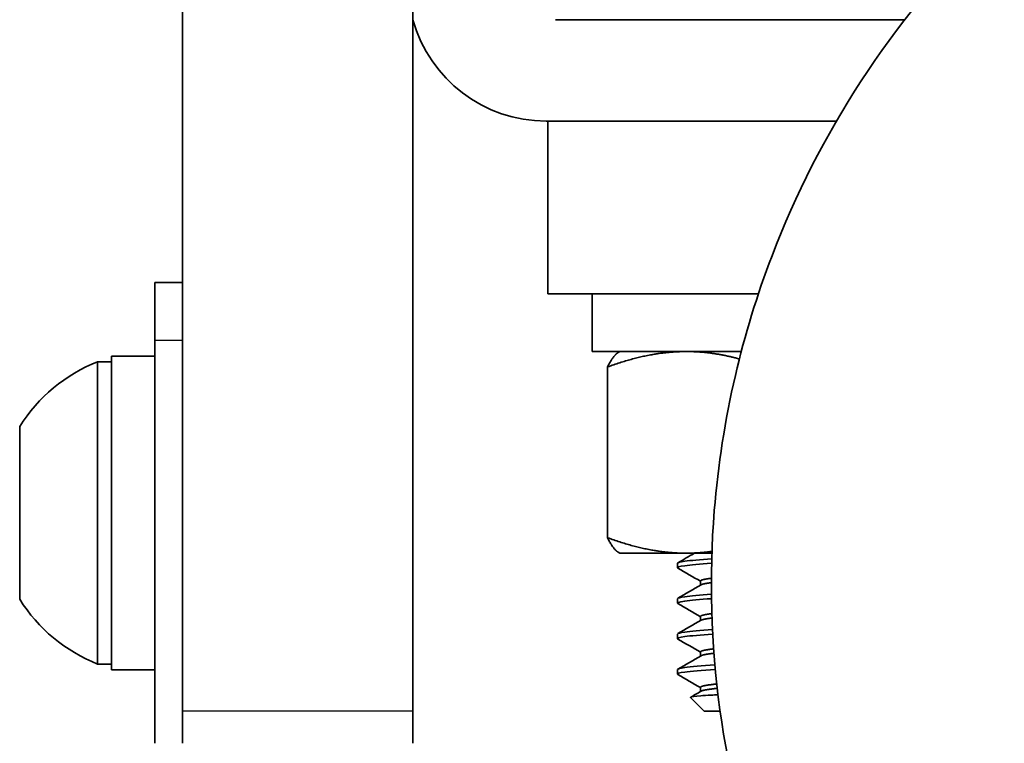
# Model space of a CAD drawing. Units: inches. Extents: x 3 to 152, y 26 to 107.
# Drawn here: x 82 to 84, y 42 to 44 of the extents above; entities that cross this region are included whole.
import ezdxf

# ---------------------------------------------------------------- set-up
doc = ezdxf.new("R2010")
doc.units = ezdxf.units.IN
doc.header["$LTSCALE"] = 14
doc.header["$MEASUREMENT"] = 0
doc.layers.add('Visible (ANSI)', color=7, linetype='Continuous', lineweight=35, true_color=0xbc4343)
doc.layers.add('Visible Narrow (ANSI)', color=7, linetype='Continuous', lineweight=30, true_color=0xbc4343)

msp = doc.modelspace()

# ---------------------------------------------------------------- linework, layer by layer
at = {"layer": 'Visible (ANSI)'}
for p, q in [((83.033, 42.1081), (83.033, 44.3851)), ((82.533, 42.1081), (82.533, 44.0637)), ((84.1, 43.6087), (83.342, 43.6087)), ((83.322, 43.3887), (83.9517, 43.3887)), ((83.3257, 43.0137), (83.3257, 43.3887)), ((82.533, 43.0387), (82.473, 43.0387)), ((82.473, 42.9137), (82.473, 43.0387)), ((83.7824, 43.0137), (83.3257, 43.0137)), ((83.4221, 42.8887), (83.4221, 43.0137)), ((82.473, 42.0387), (82.473, 42.9137)), ((82.379, 42.8787), (82.379, 42.1982)), ((82.473, 42.8787), (82.379, 42.8787)), ((83.4221, 42.8887), (83.7453, 42.8887)), ((83.482, 42.8887), (83.4782, 42.8865)), ((82.3491, 42.8667), (82.3491, 42.2107)), ((82.379, 42.8667), (82.3491, 42.8667)), ((83.4553, 42.8552), (83.4553, 42.4847)), ((82.18, 42.7262), (82.18, 42.3512)), ((83.482, 42.4512), (83.4782, 42.4534)), ((83.482, 42.4512), (83.6258, 42.4512)), ((83.6258, 42.4512), (83.6815, 42.4512)), ((83.607, 42.4293), (83.607, 42.4197)), ((83.6569, 42.3909), (83.6569, 42.3819)), ((83.607, 42.3524), (83.607, 42.3428)), ((83.6569, 42.314), (83.6569, 42.305)), ((83.607, 42.2755), (83.607, 42.2659)), ((83.6569, 42.237), (83.6569, 42.2281)), ((82.379, 42.2107), (82.3491, 42.2107)), ((82.473, 42.1982), (82.379, 42.1982)), ((83.607, 42.1986), (83.607, 42.189)), ((83.6569, 42.1601), (83.6569, 42.1512)), ((83.6646, 42.1087), (83.6353, 42.138)), ((82.533, 42.0387), (82.533, 42.1081)), ((83.033, 42.0387), (83.033, 42.1081)), ((83.6646, 42.1087), (83.6994, 42.1087))]:
    msp.add_line(p, q, dxfattribs=at)
for centre, radius, start, end in [((83.322, 43.6887), 0.3, 195.5636, 270), ((82.4786, 42.5387), 0.3526, 111.5477, 147.8799), ((82.4786, 42.5387), 0.3526, 212.1201, 248.4523)]:
    msp.add_arc(centre, radius, start, end, dxfattribs=at)
for points, knots in [([(83.6868, 42.5435), (83.6947, 42.6422), (83.71, 42.7402), (83.753, 42.9249), (83.7796, 43.0119), (83.9134, 43.3623), (84.0724, 43.606), (84.3059, 43.8366), (84.338, 43.8663), (84.5531, 44.0526), (84.7638, 44.1769), (85.1566, 44.3215), (85.3317, 44.3605), (85.6151, 44.3848), (85.7222, 44.3855), (86.1123, 44.3565), (86.3912, 44.274), (86.8903, 44.0007), (87.1101, 43.8102), (87.3784, 43.4523), (87.46, 43.3101), (87.5705, 43.0479), (87.6075, 42.9314), (87.6948, 42.5347), (87.6957, 42.2438), (87.5769, 41.6873), (87.4573, 41.4221), (87.1999, 41.0743), (87.0985, 40.965), (86.883, 40.7793), (86.7707, 40.7009), (86.4028, 40.4966), (86.1243, 40.4123), (85.8408, 40.3895)], [-1, -1, -1, -1, -0.967387, -0.967387, -0.9375, -0.9375, -0.84375, -0.84375, -0.829343, -0.829343, -0.75, -0.75, -0.691409, -0.691409, -0.65625, -0.65625, -0.5625, -0.5625, -0.46875, -0.46875, -0.415111, -0.415111, -0.375, -0.375, -0.28125, -0.28125, -0.1875, -0.1875, -0.138665, -0.138665, -0.09375, -0.09375, 0, 0, 0, 0]), ([(84.2661, 40.9689), (84.2122, 41.0228), (84.1614, 41.0798), (83.982, 41.3058), (83.8766, 41.4932), (83.7037, 41.9633), (83.6636, 42.2559), (83.6868, 42.5435)], [-1, -1, -1, -1, -0.867909, -0.867909, -0.5, -0.5, 0, 0, 0, 0]), ([(83.608, 42.4187), (83.605, 42.4205), (83.61, 42.4224), (83.6226, 42.4241), (83.635, 42.4258), (83.6554, 42.4276), (83.681, 42.4294)], [-62.0181556, -62.0181556, -62.0181556, -62.0181556, -61.737183, -61.737183, -61.737183, -61.4602353, -61.4602353, -61.4602353, -61.4602353]), ([(83.6812, 42.4391), (83.6556, 42.4373), (83.6351, 42.4354), (83.6226, 42.4337), (83.6123, 42.4323), (83.6072, 42.4308), (83.6071, 42.4293)], [-14.2008857, -14.2008857, -14.2008857, -14.2008857, -13.9240051, -13.9240051, -13.9240051, -13.6975651, -13.6975651, -13.6975651, -13.6975651]), ([(83.6806, 42.3621), (83.6552, 42.3603), (83.6351, 42.3585), (83.6226, 42.3568), (83.6123, 42.3554), (83.6072, 42.3539), (83.6071, 42.3524)], [-10.1915013, -10.1915013, -10.1915013, -10.1915013, -9.9167951, -9.9167951, -9.9167951, -9.6906041, -9.6906041, -9.6906041, -9.6906041]), ([(83.608, 42.3417), (83.6049, 42.3436), (83.6099, 42.3454), (83.6226, 42.3472), (83.635, 42.3489), (83.6553, 42.3507), (83.6808, 42.3525)], [-66.0293172, -66.0293172, -66.0293172, -66.0293172, -65.7476881, -65.7476881, -65.7476881, -65.4716934, -65.4716934, -65.4716934, -65.4716934]), ([(83.608, 42.2648), (83.605, 42.2666), (83.6099, 42.2685), (83.6226, 42.2702), (83.6355, 42.272), (83.6567, 42.2739), (83.6834, 42.2757)], [-70.0402765, -70.0402765, -70.0402765, -70.0402765, -69.7589428, -69.7589428, -69.7589428, -69.4733509, -69.4733509, -69.4733509, -69.4733509]), ([(83.683, 42.2853), (83.6564, 42.2835), (83.6354, 42.2816), (83.6226, 42.2799), (83.6124, 42.2785), (83.6072, 42.277), (83.6072, 42.2755)], [-6.1932992, -6.1932992, -6.1932992, -6.1932992, -5.9098189, -5.9098189, -5.9098189, -5.6834229, -5.6834229, -5.6834229, -5.6834229]), ([(83.6882, 42.2088), (83.6592, 42.2068), (83.6362, 42.2048), (83.6226, 42.2029), (83.6124, 42.2016), (83.6072, 42.2001), (83.6072, 42.1986)], [-2.2040623, -2.2040623, -2.2040623, -2.2040623, -1.9019759, -1.9019759, -1.9019759, -1.6753432, -1.6753432, -1.6753432, -1.6753432]), ([(83.608, 42.1879), (83.605, 42.1897), (83.6099, 42.1916), (83.6226, 42.1933), (83.6363, 42.1952), (83.6595, 42.1972), (83.689, 42.1992)], [-74.0514531, -74.0514531, -74.0514531, -74.0514531, -73.7700237, -73.7700237, -73.7700237, -73.4643375, -73.4643375, -73.4643375, -73.4643375]), ([(83.6948, 42.1441), (83.6896, 42.1438), (83.6847, 42.1436), (83.6712, 42.1428), (83.6636, 42.1423), (83.6445, 42.1407), (83.637, 42.1398), (83.6351, 42.1385), (83.6351, 42.1383), (83.6353, 42.138)], [-2.0352368, -2.0352368, -2.0352368, -2.0352368, -1.9757666, -1.9757666, -1.861772, -1.861772, -1.6344294, -1.6344294, -1.5838502, -1.5838502, -1.5838502, -1.5838502])]:
    msp.add_open_spline(points, degree=3, knots=knots, dxfattribs=at)
for points, weights in [([(83.4553, 42.8552), (83.5466, 42.8887), (83.6258, 42.8887)], [1.95041885022, 2.10128427332, 2.10128427332]), ([(83.4782, 42.8865), (83.4675, 42.8804), (83.4553, 42.8552)], [2.0908464694, 2.06160173679, 1.95041885022]), ([(83.6258, 42.8887), (83.6814, 42.8887), (83.7412, 42.8727)], [2.10128427332, 2.10128427332, 2.02657734776]), ([(83.4782, 42.4534), (83.4675, 42.4595), (83.4553, 42.4847)], [2.09084646939, 2.06160173679, 1.95041885022]), ([(83.4553, 42.4847), (83.5466, 42.4512), (83.6258, 42.4512)], [1.95041885022, 2.10128427332, 2.10128427332]), ([(83.6258, 42.4512), (83.6535, 42.4512), (83.6816, 42.4551)], [2.10128427332, 2.10128427332, 2.08278799428])]:
    msp.add_rational_spline(points, weights, degree=2, dxfattribs=at)
for points in [[(83.6079, 42.4304), (83.6198, 42.4373), (83.6318, 42.4443), (83.6437, 42.4512)], [(83.6569, 42.3902), (83.6406, 42.3997), (83.6242, 42.4092), (83.6079, 42.4187)], [(83.6079, 42.3535), (83.6246, 42.3632), (83.6413, 42.3729), (83.6581, 42.3826)], [(83.6569, 42.3133), (83.6406, 42.3228), (83.6242, 42.3323), (83.6079, 42.3417)], [(83.6079, 42.2766), (83.6246, 42.2863), (83.6413, 42.296), (83.6581, 42.3057)], [(83.6569, 42.2364), (83.6406, 42.2459), (83.6242, 42.2553), (83.6079, 42.2648)], [(83.6079, 42.1996), (83.6246, 42.2093), (83.6413, 42.219), (83.6581, 42.2288)], [(83.6569, 42.1595), (83.6406, 42.1689), (83.6242, 42.1784), (83.6079, 42.1879)], [(83.6356, 42.1388), (83.6431, 42.1431), (83.6506, 42.1475), (83.6581, 42.1518)]]:
    msp.add_open_spline(points, degree=3, dxfattribs=at)
for points, weights, knots in [([(83.6569, 42.3909), (83.6569, 42.3931), (83.6694, 42.3952), (83.6741, 42.396), (83.6804, 42.3969)], [0.975946705985, 0.972328235108, 1, 0.989468171004, 0.983468893171], [0.1925458, 0.1925458, 0.1925458, 0.195238095, 0.195238095, 0.196262778, 0.196262778, 0.196262778]), ([(83.6581, 42.3826), (83.6607, 42.3842), (83.6694, 42.3856), (83.6741, 42.3864), (83.6804, 42.3872)], [0.976582015915, 0.980606376702, 1, 0.989498943896, 0.98350399038], [0.193351213, 0.193351213, 0.193351213, 0.195238095, 0.195238095, 0.196259784, 0.196259784, 0.196259784]), ([(83.6569, 42.314), (83.6569, 42.3162), (83.6694, 42.3183), (83.6745, 42.3192), (83.6814, 42.3201)], [0.975946705985, 0.972328235108, 1, 0.988653831225, 0.982568242046], [0.144926752, 0.144926752, 0.144926752, 0.147619048, 0.147619048, 0.148722961, 0.148722961, 0.148722961]), ([(83.6581, 42.3057), (83.6607, 42.3072), (83.6694, 42.3087), (83.6746, 42.3096), (83.6818, 42.3105)], [0.976582015915, 0.980606376702, 1, 0.988386596634, 0.982284494366], [0.145732165, 0.145732165, 0.145732165, 0.147619048, 0.147619048, 0.148748961, 0.148748961, 0.148748961]), ([(83.6569, 42.237), (83.6569, 42.2393), (83.6694, 42.2414), (83.6759, 42.2425), (83.6853, 42.2436)], [0.975946705985, 0.972328235108, 1, 0.985591568617, 0.97966650945], [0.097307705, 0.097307705, 0.097307705, 0.1, 0.1, 0.101401853, 0.101401853, 0.101401853]), ([(83.6581, 42.2288), (83.6607, 42.2303), (83.6694, 42.2318), (83.6761, 42.2329), (83.686, 42.2341)], [0.976582015915, 0.980606376702, 1, 0.985071132777, 0.979249548472], [0.098113118, 0.098113118, 0.098113118, 0.1, 0.1, 0.101452488, 0.101452488, 0.101452488]), ([(83.6569, 42.1601), (83.6569, 42.1623), (83.6694, 42.1645), (83.6781, 42.1659), (83.6922, 42.1675)], [0.975946705985, 0.972328235108, 1, 0.980711261401, 0.976625994585], [0.049688657, 0.049688657, 0.049688657, 0.052380952, 0.052380952, 0.05425763, 0.05425763, 0.05425763]), ([(83.6581, 42.1518), (83.6607, 42.1534), (83.6694, 42.1549), (83.6784, 42.1564), (83.6932, 42.158)], [0.976582015915, 0.980606376702, 1, 0.979996536296, 0.976344117915], [0.05049407, 0.05049407, 0.05049407, 0.052380952, 0.052380952, 0.054327168, 0.054327168, 0.054327168])]:
    msp.add_rational_spline(points, weights, degree=2, knots=knots, dxfattribs=at)
at = {"layer": 'Visible Narrow (ANSI)'}
for p, q in [((82.473, 42.9137), (82.533, 42.9137)), ((83.033, 42.1081), (82.533, 42.1081))]:
    msp.add_line(p, q, dxfattribs=at)

doc.saveas('drawing.dxf')
